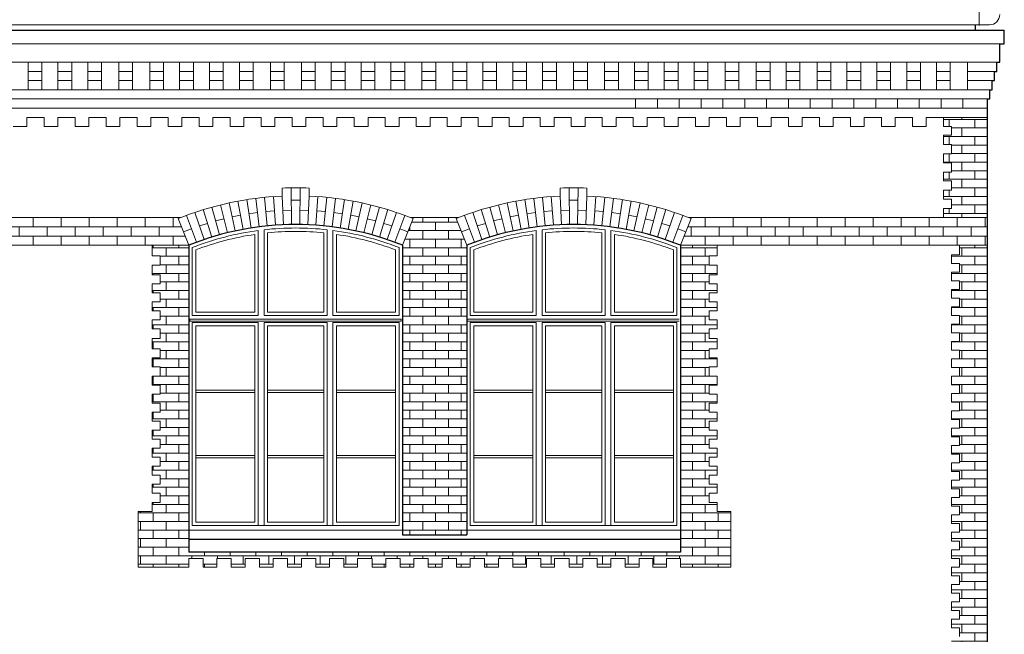
# Model space of a CAD drawing. Units: centimetres. Extents: x 11711 to 27676, y -13618 to -101.
# Drawn here: x 26226 to 27083, y -12207 to -11672 of the extents above; entities that cross this region are included whole.
import ezdxf

# ---------------------------------------------------------------- set-up
doc = ezdxf.new("R2010")
doc.units = ezdxf.units.CM
for name, color, linetype, lineweight in [('Elewacje', 142, 'Continuous', 25), ('Lpomoc', 95, 'Continuous', 13), ('Obrys', 143, 'Continuous', 20), ('Wypełnienie', 252, 'Continuous', 9)]:
    doc.layers.add(name, color=color, linetype=linetype, lineweight=lineweight)

msp = doc.modelspace()

# ---------------------------------------------------------------- hatches: boundary and pattern name
at = {"layer": 'Wypełnienie'}
h = msp.add_hatch(dxfattribs=at)
h.set_pattern_fill('AR-BRSTD', color=256, scale=0.11, style=0)
h.paths.add_polyline_path([(27067.81, -11756.83), (27029.81, -11756.83), (27029.81, -11764.82), (27036.81, -11764.82), (27036.81, -11772.37), (27029.81, -11772.37), (27029.81, -11780.42), (27036.81, -11780.42), (27036.81, -11788.47), (27029.81, -11788.47), (27029.81, -11796.52), (27036.81, -11796.52), (27036.81, -11804.57), (27029.81, -11804.57), (27029.81, -11812.13), (27036.81, -11812.13), (27036.81, -11820.18), (27029.81, -11820.18), (27029.81, -11828.23), (27036.81, -11828.23), (27036.81, -11836.28), (27029.81, -11836.28), (27029.81, -11844.19), (27067.81, -11844.19)])
h = msp.add_hatch(dxfattribs=at)
h.set_pattern_fill('AR-BRSTD', color=256, scale=0.12, style=0)
h.paths.add_polyline_path([(26363.48, -11844.99, -0.001987), (26365.51, -11844.19), (25752.34, -11844.19), (25752.34, -11868.19), (26372.81, -11868.19)])
h = msp.add_hatch(dxfattribs=at)
h.set_pattern_fill('AR-BRSTD', color=256, scale=0.11, style=0)
h.paths.add_polyline_path([(26558.81, -12120.36), (26614.81, -12120.36), (26614.81, -11868.19), (26605.48, -11844.99, -0.001987), (26607.51, -11844.19), (26566.11, -11844.19, -0.001987), (26568.14, -11844.99), (26558.81, -11868.19)])
h = msp.add_hatch(dxfattribs=at)
h.set_pattern_fill('AR-BRSTD', color=256, scale=0.12, style=0)
h.paths.add_polyline_path([(27067.81, -11844.19), (26808.11, -11844.19, -0.001987), (26810.14, -11844.99), (26800.81, -11868.19), (27067.81, -11868.19)])
h = msp.add_hatch(dxfattribs=at)
h.set_pattern_fill('AR-BRSTD', color=256, scale=0.11, style=0)
h.paths.add_polyline_path([(26328.81, -12148.45), (26372.81, -12148.45), (26372.81, -12140.95), (26385.31, -12140.95), (26385.31, -12148.45), (26397.31, -12148.45), (26397.31, -12140.95), (26409.81, -12140.95), (26409.81, -12148.45), (26421.81, -12148.45), (26421.81, -12140.95), (26434.31, -12140.95), (26434.31, -12148.45), (26446.31, -12148.45), (26446.31, -12140.95), (26458.81, -12140.95), (26458.81, -12148.45), (26470.81, -12148.45), (26470.81, -12140.95), (26483.31, -12140.95), (26483.31, -12148.45), (26495.31, -12148.45), (26495.31, -12140.95), (26507.81, -12140.95), (26507.81, -12148.45), (26519.81, -12148.45), (26519.81, -12140.95), (26532.31, -12140.95), (26532.31, -12148.45), (26544.31, -12148.45), (26544.31, -12140.95), (26556.81, -12140.95), (26556.81, -12148.45), (26568.81, -12148.45), (26568.81, -12140.95), (26581.31, -12140.95), (26581.31, -12148.45), (26593.31, -12148.45), (26593.31, -12140.95), (26605.81, -12140.95), (26605.81, -12148.45), (26617.81, -12148.45), (26617.81, -12140.95), (26630.31, -12140.95), (26630.31, -12148.45), (26642.31, -12148.45), (26642.31, -12140.95), (26654.81, -12140.95), (26654.81, -12148.45), (26666.81, -12148.45), (26666.81, -12140.95), (26679.31, -12140.95), (26679.31, -12148.45), (26691.31, -12148.45), (26691.31, -12140.95), (26703.81, -12140.95), (26703.81, -12148.45), (26715.81, -12148.45), (26715.81, -12140.95), (26728.31, -12140.95), (26728.31, -12148.45), (26740.31, -12148.45), (26740.31, -12140.95), (26752.81, -12140.95), (26752.81, -12148.45), (26764.81, -12148.45), (26764.81, -12140.95), (26776.81, -12140.95), (26776.81, -12148.45), (26788.81, -12148.45), (26788.81, -12140.95), (26800.81, -12140.95), (26800.81, -12148.45), (26844.81, -12148.45), (26844.81, -12099.96), (26832.81, -12099.96), (26832.81, -12092.12), (26825.81, -12092.12), (26825.81, -12084.28), (26832.81, -12084.28), (26832.81, -12076.43), (26825.81, -12076.43), (26825.81, -12068.59), (26832.81, -12068.59), (26832.81, -12060.75), (26825.81, -12060.75), (26825.81, -12052.9), (26832.81, -12052.9), (26832.81, -12045.06), (26825.81, -12045.06), (26825.81, -12037.22), (26832.81, -12037.22), (26832.81, -12029.38), (26825.81, -12029.38), (26825.81, -12021.53), (26832.81, -12021.53), (26832.81, -12013.69), (26825.81, -12013.69), (26825.81, -12005.85), (26832.81, -12005.85), (26832.81, -11998), (26825.81, -11998), (26825.81, -11990.16), (26832.81, -11990.16), (26832.81, -11982.32), (26825.81, -11982.32), (26825.81, -11973.97), (26832.81, -11973.97), (26832.81, -11966.13), (26825.81, -11966.13), (26825.81, -11958.29), (26832.81, -11958.29), (26832.81, -11949.45), (26825.81, -11949.45), (26825.81, -11941.1), (26832.81, -11941.1), (26832.81, -11933.26), (26825.81, -11933.26), (26825.81, -11925.42), (26832.81, -11925.42), (26832.81, -11917.57), (26825.81, -11917.57), (26825.81, -11909.73), (26832.81, -11909.73), (26832.81, -11901.89), (26825.81, -11901.89), (26825.81, -11894.04), (26832.81, -11894.04), (26832.81, -11885.7), (26825.81, -11885.7), (26825.81, -11877.36), (26832.81, -11877.36), (26832.81, -11868.19), (26800.81, -11868.19), (26800.81, -12135.57), (26372.81, -12135.57), (26372.81, -11868.19), (26340.81, -11868.19), (26340.81, -11877.36), (26347.81, -11877.36), (26347.81, -11885.7), (26340.81, -11885.7), (26340.81, -11894.04), (26347.81, -11894.04), (26347.81, -11901.89), (26340.81, -11901.89), (26340.81, -11909.73), (26347.81, -11909.73), (26347.81, -11917.57), (26340.81, -11917.57), (26340.81, -11925.42), (26347.81, -11925.42), (26347.81, -11933.26), (26340.81, -11933.26), (26340.81, -11941.1), (26347.81, -11941.1), (26347.81, -11949.45), (26340.81, -11949.45), (26340.81, -11958.29), (26347.81, -11958.29), (26347.81, -11966.13), (26340.81, -11966.13), (26340.81, -11973.97), (26347.81, -11973.97), (26347.81, -11982.32), (26340.81, -11982.32), (26340.81, -11990.16), (26347.81, -11990.16), (26347.81, -11998), (26340.81, -11998), (26340.81, -12005.85), (26347.81, -12005.85), (26347.81, -12013.69), (26340.81, -12013.69), (26340.81, -12021.53), (26347.81, -12021.53), (26347.81, -12029.38), (26340.81, -12029.38), (26340.81, -12037.22), (26347.81, -12037.22), (26347.81, -12045.06), (26340.81, -12045.06), (26340.81, -12052.9), (26347.81, -12052.9), (26347.81, -12060.75), (26340.81, -12060.75), (26340.81, -12068.59), (26347.81, -12068.59), (26347.81, -12076.43), (26340.81, -12076.43), (26340.81, -12084.28), (26347.81, -12084.28), (26347.81, -12092.12), (26340.81, -12092.12), (26340.81, -12099.96), (26328.81, -12099.96)])
h = msp.add_hatch(dxfattribs=at)
h.set_pattern_fill('AR-BRSTD', color=256, scale=0.11, style=0)
h.paths.add_polyline_path([(27067.81, -11868.19), (27043.81, -11868.19), (27043.81, -11876.59), (27036.81, -11876.59), (27036.81, -11884.14), (27043.81, -11884.14), (27043.81, -11891.69), (27036.81, -11891.69), (27036.81, -11899.24), (27043.81, -11899.24), (27043.81, -11906.8), (27036.81, -11906.8), (27036.81, -11914.35), (27043.81, -11914.35), (27043.81, -11921.9), (27036.81, -11921.9), (27036.81, -11929.45), (27043.81, -11929.45), (27043.81, -11937), (27036.81, -11937), (27036.81, -11944.56), (27043.81, -11944.56), (27043.81, -11952.11), (27036.81, -11952.11), (27036.81, -11959.66), (27043.81, -11959.66), (27043.81, -11967.21), (27036.81, -11967.21), (27036.81, -11974.76), (27043.81, -11974.76), (27043.81, -11982.31), (27036.81, -11982.31), (27036.81, -11989.87), (27043.81, -11989.87), (27043.81, -11997.42), (27036.81, -11997.42), (27036.81, -12004.97), (27043.81, -12004.97), (27043.81, -12012.52), (27036.81, -12012.52), (27036.81, -12020.07), (27043.81, -12020.07), (27043.81, -12027.62), (27036.81, -12027.62), (27036.81, -12035.18), (27043.81, -12035.18), (27043.81, -12042.73), (27036.81, -12042.73), (27036.81, -12050.28), (27043.81, -12050.28), (27043.81, -12057.83), (27036.81, -12057.83), (27036.81, -12065.38), (27043.81, -12065.38), (27043.81, -12072.93), (27036.81, -12072.93), (27036.81, -12080.49), (27043.81, -12080.49), (27043.81, -12088.04), (27036.81, -12088.04), (27036.81, -12095.59), (27043.81, -12095.59), (27043.81, -12103.14), (27036.81, -12103.14), (27036.81, -12110.69), (27043.81, -12110.69), (27043.81, -12118.24), (27036.81, -12118.24), (27036.81, -12125.8), (27043.81, -12125.8), (27043.81, -12133.35), (27036.81, -12133.35), (27036.81, -12140.9), (27043.81, -12140.9), (27043.81, -12148.45), (27036.81, -12148.45), (27036.81, -12156), (27043.81, -12156), (27043.81, -12163.56), (27036.81, -12163.56), (27036.81, -12171.11), (27043.81, -12171.11), (27043.81, -12178.66), (27036.81, -12178.66), (27036.81, -12186.21), (27043.81, -12186.21), (27043.81, -12193.76), (27036.81, -12193.76), (27036.81, -12201.31), (27043.81, -12201.31), (27043.81, -12208.87), (27036.81, -12208.87), (27036.81, -12216.42), (27043.81, -12216.42), (27043.81, -12223.97), (27036.81, -12223.97), (27036.81, -12231.52), (27043.81, -12231.52), (27043.81, -12239.07), (27036.81, -12239.07), (27036.81, -12246.62), (27043.81, -12246.62), (27043.81, -12254.18), (27036.81, -12254.18), (27036.81, -12261.73), (27043.81, -12261.73), (27043.81, -12269.28), (27036.81, -12269.28), (27036.81, -12276.83), (27067.81, -12276.83)])

# ---------------------------------------------------------------- linework, layer by layer
at = {"layer": 'Elewacje'}
for p, q in [((25752.34, -11680.83), (27082.81, -11680.83)), ((27057.81, -11680.83), (27057.81, -11676.28)), ((27067.81, -11740.83), (27067.81, -12599.83)), ((26372.81, -11868.19), (26372.81, -12135.57)), ((26558.81, -11868.19), (26558.81, -12120.36)), ((26614.81, -11868.19), (26614.81, -12120.36)), ((26800.81, -11868.19), (26800.81, -12135.57)), ((26558.81, -12120.36), (26614.81, -12120.36)), ((26800.81, -12124.36), (26372.81, -12124.36)), ((26800.81, -12135.57), (26372.81, -12135.57))]:
    msp.add_line(p, q, dxfattribs=at)
msp.add_lwpolyline([(27067.81, -11740.83), (27070.31, -11740.83), (27070.31, -11732.83), (27072.31, -11732.83), (27072.31, -11724.83), (27074.31, -11724.83), (27074.31, -11716.83), (27076.31, -11716.83), (27076.31, -11708.83), (27078.81, -11708.83), (27078.81, -11692.83), (27082.81, -11692.83), (27082.81, -11680.83), (27082.81, -11680.83)], dxfattribs=at)
for centre in [(26465.81, -12099.44), (26707.81, -12099.44)]:
    msp.add_arc(centre, 249.25, 68.09187, 111.90813, dxfattribs=at)
at = {"layer": 'Lpomoc'}
for p, q in [((27060.81, -11435.17), (27060.81, -11676.83)), ((25734.81, -11676.28), (27069.85, -11676.28)), ((26232.81, -11732.83), (26232.81, -11708.83)), ((26244.81, -11732.83), (26244.81, -11708.83)), ((26258.81, -11732.83), (26258.81, -11708.83)), ((26270.81, -11732.83), (26270.81, -11708.83)), ((26284.81, -11732.83), (26284.81, -11708.83)), ((26296.81, -11732.83), (26296.81, -11708.83)), ((26311.81, -11732.83), (26311.81, -11708.83)), ((26323.81, -11732.83), (26323.81, -11708.83)), ((26338.81, -11732.83), (26338.81, -11708.83)), ((26350.81, -11732.83), (26350.81, -11708.83)), ((26364.81, -11732.83), (26364.81, -11708.83)), ((26376.81, -11732.83), (26376.81, -11708.83)), ((26390.81, -11732.83), (26390.81, -11708.83)), ((26402.81, -11732.83), (26402.81, -11708.83)), ((26416.81, -11732.83), (26416.81, -11708.83)), ((26428.81, -11732.83), (26428.81, -11708.83)), ((26443.81, -11732.83), (26443.81, -11708.83)), ((26455.81, -11732.83), (26455.81, -11708.83)), ((26470.81, -11732.83), (26470.81, -11708.83)), ((26482.81, -11732.83), (26482.81, -11708.83)), ((26496.81, -11732.83), (26496.81, -11708.83)), ((26508.81, -11732.83), (26508.81, -11708.83)), ((26522.81, -11732.83), (26522.81, -11708.83)), ((26534.81, -11732.83), (26534.81, -11708.83)), ((26548.81, -11732.83), (26548.81, -11708.83)), ((26560.81, -11732.83), (26560.81, -11708.83)), ((26575.81, -11732.83), (26575.81, -11708.83)), ((26587.81, -11732.83), (26587.81, -11708.83)), ((26602.81, -11732.83), (26602.81, -11708.83)), ((26614.81, -11732.83), (26614.81, -11708.83)), ((26628.81, -11732.83), (26628.81, -11708.83)), ((26640.81, -11732.83), (26640.81, -11708.83)), ((26654.81, -11732.83), (26654.81, -11708.83)), ((26666.81, -11732.83), (26666.81, -11708.83)), ((26680.81, -11732.83), (26680.81, -11708.83)), ((26692.81, -11732.83), (26692.81, -11708.83)), ((26707.81, -11732.83), (26707.81, -11708.83)), ((26719.81, -11732.83), (26719.81, -11708.83)), ((26734.81, -11732.83), (26734.81, -11708.83)), ((26746.81, -11732.83), (26746.81, -11708.83)), ((26760.81, -11732.83), (26760.81, -11708.83)), ((26772.81, -11732.83), (26772.81, -11708.83)), ((26786.81, -11732.83), (26786.81, -11708.83)), ((26798.81, -11732.83), (26798.81, -11708.83)), ((26812.81, -11732.83), (26812.81, -11708.83)), ((26824.81, -11732.83), (26824.81, -11708.83)), ((26839.81, -11732.83), (26839.81, -11708.83)), ((26851.81, -11732.83), (26851.81, -11708.83)), ((26866.81, -11732.83), (26866.81, -11708.83)), ((26878.81, -11732.83), (26878.81, -11708.83)), ((26892.81, -11732.83), (26892.81, -11708.83)), ((26904.81, -11732.83), (26904.81, -11708.83)), ((26919.81, -11732.83), (26919.81, -11708.83)), ((26931.81, -11732.83), (26931.81, -11708.83)), ((26945.81, -11732.83), (26945.81, -11708.83)), ((26957.81, -11732.83), (26957.81, -11708.83)), ((26971.81, -11732.83), (26971.81, -11708.83)), ((26983.81, -11732.83), (26983.81, -11708.83)), ((26997.81, -11732.83), (26997.81, -11708.83)), ((27009.81, -11732.83), (27009.81, -11708.83)), ((27023.81, -11732.83), (27023.81, -11708.83)), ((27035.81, -11732.83), (27035.81, -11708.83)), ((27050.81, -11732.83), (27050.81, -11708.83)), ((26232.81, -11716.83), (26244.81, -11716.83)), ((26258.81, -11716.83), (26270.81, -11716.83)), ((26284.81, -11716.83), (26296.81, -11716.83)), ((26311.81, -11716.83), (26323.81, -11716.83)), ((26338.81, -11716.83), (26350.81, -11716.83)), ((26364.81, -11716.83), (26376.81, -11716.83)), ((26390.81, -11716.83), (26402.81, -11716.83)), ((26416.81, -11716.83), (26428.81, -11716.83)), ((26443.81, -11716.83), (26455.81, -11716.83)), ((26470.81, -11716.83), (26482.81, -11716.83)), ((26496.81, -11716.83), (26508.81, -11716.83)), ((26522.81, -11716.83), (26534.81, -11716.83)), ((26548.81, -11716.83), (26560.81, -11716.83)), ((26575.81, -11716.83), (26587.81, -11716.83)), ((26602.81, -11716.83), (26614.81, -11716.83)), ((26628.81, -11716.83), (26640.81, -11716.83)), ((26654.81, -11716.83), (26666.81, -11716.83)), ((26680.81, -11716.83), (26692.81, -11716.83)), ((26707.81, -11716.83), (26719.81, -11716.83)), ((26734.81, -11716.83), (26746.81, -11716.83)), ((26760.81, -11716.83), (26772.81, -11716.83)), ((26786.81, -11716.83), (26798.81, -11716.83)), ((26812.81, -11716.83), (26824.81, -11716.83)), ((26839.81, -11716.83), (26851.81, -11716.83)), ((26866.81, -11716.83), (26878.81, -11716.83)), ((26892.81, -11716.83), (26904.81, -11716.83)), ((26919.81, -11716.83), (26931.81, -11716.83)), ((26945.81, -11716.83), (26957.81, -11716.83)), ((26971.81, -11716.83), (26983.81, -11716.83)), ((26997.81, -11716.83), (27009.81, -11716.83)), ((27023.81, -11716.83), (27035.81, -11716.83)), ((27076.31, -11716.83), (27050.81, -11716.83)), ((26232.81, -11724.83), (26244.81, -11724.83)), ((26258.81, -11724.83), (26270.81, -11724.83)), ((26284.81, -11724.83), (26296.81, -11724.83)), ((26311.81, -11724.83), (26323.81, -11724.83)), ((26338.81, -11724.83), (26350.81, -11724.83)), ((26364.81, -11724.83), (26376.81, -11724.83)), ((26390.81, -11724.83), (26402.81, -11724.83)), ((26416.81, -11724.83), (26428.81, -11724.83)), ((26443.81, -11724.83), (26455.81, -11724.83)), ((26470.81, -11724.83), (26482.81, -11724.83)), ((26496.81, -11724.83), (26508.81, -11724.83)), ((26522.81, -11724.83), (26534.81, -11724.83)), ((26548.81, -11724.83), (26560.81, -11724.83)), ((26575.81, -11724.83), (26587.81, -11724.83)), ((26602.81, -11724.83), (26614.81, -11724.83)), ((26628.81, -11724.83), (26640.81, -11724.83)), ((26654.81, -11724.83), (26666.81, -11724.83)), ((26680.81, -11724.83), (26692.81, -11724.83)), ((26707.81, -11724.83), (26719.81, -11724.83)), ((26734.81, -11724.83), (26746.81, -11724.83)), ((26760.81, -11724.83), (26772.81, -11724.83)), ((26786.81, -11724.83), (26798.81, -11724.83)), ((26812.81, -11724.83), (26824.81, -11724.83)), ((26839.81, -11724.83), (26851.81, -11724.83)), ((26866.81, -11724.83), (26878.81, -11724.83)), ((26892.81, -11724.83), (26904.81, -11724.83)), ((26919.81, -11724.83), (26931.81, -11724.83)), ((26945.81, -11724.83), (26957.81, -11724.83)), ((26971.81, -11724.83), (26983.81, -11724.83)), ((26997.81, -11724.83), (27009.81, -11724.83)), ((27023.81, -11724.83), (27035.81, -11724.83)), ((27074.31, -11724.83), (27050.81, -11724.83)), ((25752.34, -11732.83), (27072.31, -11732.83)), ((25752.34, -11740.83), (27067.81, -11740.83)), ((26761.81, -11748.83), (26761.81, -11740.83)), ((26780.81, -11748.83), (26780.81, -11740.83)), ((26799.81, -11748.83), (26799.81, -11740.83)), ((26818.81, -11748.83), (26818.81, -11740.83)), ((26837.81, -11748.83), (26837.81, -11740.83)), ((26856.81, -11748.83), (26856.81, -11740.83)), ((26875.81, -11748.83), (26875.81, -11740.83)), ((26894.81, -11748.83), (26894.81, -11740.83)), ((26913.81, -11748.83), (26913.81, -11740.83)), ((26932.81, -11748.83), (26932.81, -11740.83)), ((26951.81, -11748.83), (26951.81, -11740.83)), ((26970.81, -11748.83), (26970.81, -11740.83)), ((26989.81, -11748.83), (26989.81, -11740.83)), ((27008.81, -11748.83), (27008.81, -11740.83)), ((27027.81, -11748.83), (27027.81, -11740.83)), ((27046.81, -11748.83), (27046.81, -11740.83)), ((25752.34, -11748.83), (27067.81, -11748.83)), ((26231.81, -11756.83), (26246.81, -11756.83)), ((26231.81, -11756.83), (26231.81, -11764.83)), ((26246.81, -11764.83), (26246.81, -11756.83)), ((26258.81, -11756.83), (26273.81, -11756.83)), ((26258.81, -11756.83), (26258.81, -11764.83)), ((26273.81, -11764.83), (26273.81, -11756.83)), ((26285.81, -11756.83), (26300.81, -11756.83)), ((26285.81, -11756.83), (26285.81, -11764.83)), ((26300.81, -11764.83), (26300.81, -11756.83)), ((26312.81, -11756.83), (26327.81, -11756.83)), ((26312.81, -11756.83), (26312.81, -11764.83)), ((26327.81, -11764.83), (26327.81, -11756.83)), ((26339.81, -11756.83), (26354.81, -11756.83)), ((26339.81, -11756.83), (26339.81, -11764.83)), ((26354.81, -11764.83), (26354.81, -11756.83)), ((26366.81, -11756.83), (26381.81, -11756.83)), ((26366.81, -11756.83), (26366.81, -11764.83)), ((26381.81, -11764.83), (26381.81, -11756.83)), ((26393.81, -11756.83), (26408.81, -11756.83)), ((26393.81, -11756.83), (26393.81, -11764.83)), ((26408.81, -11764.83), (26408.81, -11756.83)), ((26420.81, -11756.83), (26435.81, -11756.83)), ((26420.81, -11756.83), (26420.81, -11764.83)), ((26435.81, -11764.83), (26435.81, -11756.83)), ((26447.81, -11756.83), (26462.81, -11756.83)), ((26447.81, -11756.83), (26447.81, -11764.83)), ((26462.81, -11764.83), (26462.81, -11756.83)), ((26474.81, -11756.83), (26489.81, -11756.83)), ((26474.81, -11756.83), (26474.81, -11764.83)), ((26489.81, -11764.83), (26489.81, -11756.83)), ((26501.81, -11756.83), (26516.81, -11756.83)), ((26501.81, -11756.83), (26501.81, -11764.83)), ((26516.81, -11764.83), (26516.81, -11756.83)), ((26528.81, -11756.83), (26543.81, -11756.83)), ((26528.81, -11756.83), (26528.81, -11764.83)), ((26543.81, -11764.83), (26543.81, -11756.83)), ((26555.81, -11756.83), (26570.81, -11756.83)), ((26555.81, -11756.83), (26555.81, -11764.83)), ((26570.81, -11764.83), (26570.81, -11756.83)), ((26582.81, -11756.83), (26597.81, -11756.83)), ((26582.81, -11756.83), (26582.81, -11764.83)), ((26597.81, -11764.83), (26597.81, -11756.83)), ((26609.81, -11756.83), (26624.81, -11756.83)), ((26609.81, -11756.83), (26609.81, -11764.83)), ((26624.81, -11764.83), (26624.81, -11756.83)), ((26636.81, -11756.83), (26651.81, -11756.83)), ((26636.81, -11756.83), (26636.81, -11764.83)), ((26651.81, -11764.83), (26651.81, -11756.83)), ((26663.81, -11756.83), (26678.81, -11756.83)), ((26663.81, -11756.83), (26663.81, -11764.83)), ((26678.81, -11764.83), (26678.81, -11756.83)), ((26690.81, -11756.83), (26705.81, -11756.83)), ((26690.81, -11756.83), (26690.81, -11764.83)), ((26705.81, -11764.83), (26705.81, -11756.83)), ((26717.81, -11756.83), (26732.81, -11756.83)), ((26717.81, -11756.83), (26717.81, -11764.83)), ((26732.81, -11764.83), (26732.81, -11756.83)), ((26744.81, -11756.83), (26759.81, -11756.83)), ((26744.81, -11756.83), (26744.81, -11764.83)), ((26759.81, -11764.83), (26759.81, -11756.83)), ((26771.81, -11756.83), (26786.81, -11756.83)), ((26771.81, -11756.83), (26771.81, -11764.83)), ((26786.81, -11764.83), (26786.81, -11756.83)), ((26798.81, -11756.83), (26813.81, -11756.83)), ((26798.81, -11756.83), (26798.81, -11764.83)), ((26813.81, -11764.83), (26813.81, -11756.83)), ((26825.81, -11756.83), (26840.81, -11756.83)), ((26825.81, -11756.83), (26825.81, -11764.83)), ((26840.81, -11764.83), (26840.81, -11756.83)), ((26852.81, -11756.83), (26867.81, -11756.83)), ((26852.81, -11756.83), (26852.81, -11764.83)), ((26867.81, -11764.83), (26867.81, -11756.83)), ((26879.81, -11756.83), (26894.81, -11756.83)), ((26879.81, -11756.83), (26879.81, -11764.83)), ((26894.81, -11764.83), (26894.81, -11756.83)), ((26906.81, -11756.83), (26921.81, -11756.83)), ((26906.81, -11756.83), (26906.81, -11764.83)), ((26921.81, -11764.83), (26921.81, -11756.83)), ((26933.81, -11756.83), (26948.81, -11756.83)), ((26933.81, -11756.83), (26933.81, -11764.83)), ((26948.81, -11764.83), (26948.81, -11756.83)), ((26960.81, -11756.83), (26975.81, -11756.83)), ((26960.81, -11756.83), (26960.81, -11764.83)), ((26975.81, -11764.83), (26975.81, -11756.83)), ((26987.81, -11756.83), (27002.81, -11756.83)), ((26987.81, -11756.83), (26987.81, -11764.83)), ((27002.81, -11764.83), (27002.81, -11756.83)), ((27014.81, -11756.83), (27067.81, -11756.83)), ((27014.81, -11756.83), (27014.81, -11764.83)), ((26231.81, -11764.83), (26219.81, -11764.83)), ((26258.81, -11764.83), (26246.81, -11764.83)), ((26285.81, -11764.83), (26273.81, -11764.83)), ((26312.81, -11764.83), (26300.81, -11764.83)), ((26339.81, -11764.83), (26327.81, -11764.83)), ((26366.81, -11764.83), (26354.81, -11764.83)), ((26393.81, -11764.83), (26381.81, -11764.83)), ((26420.81, -11764.83), (26408.81, -11764.83)), ((26447.81, -11764.83), (26435.81, -11764.83)), ((26474.81, -11764.83), (26462.81, -11764.83)), ((26501.81, -11764.83), (26489.81, -11764.83)), ((26528.81, -11764.83), (26516.81, -11764.83)), ((26555.81, -11764.83), (26543.81, -11764.83)), ((26582.81, -11764.83), (26570.81, -11764.83)), ((26609.81, -11764.83), (26597.81, -11764.83)), ((26636.81, -11764.83), (26624.81, -11764.83)), ((26663.81, -11764.83), (26651.81, -11764.83)), ((26690.81, -11764.83), (26678.81, -11764.83)), ((26717.81, -11764.83), (26705.81, -11764.83)), ((26744.81, -11764.83), (26732.81, -11764.83)), ((26771.81, -11764.83), (26759.81, -11764.83)), ((26798.81, -11764.83), (26786.81, -11764.83)), ((26825.81, -11764.83), (26813.81, -11764.83)), ((26852.81, -11764.83), (26840.81, -11764.83)), ((26879.81, -11764.83), (26867.81, -11764.83)), ((26906.81, -11764.83), (26894.81, -11764.83)), ((26933.81, -11764.83), (26921.81, -11764.83)), ((26960.81, -11764.83), (26948.81, -11764.83)), ((26987.81, -11764.83), (26975.81, -11764.83)), ((27014.81, -11764.83), (27002.81, -11764.83)), ((26462.28, -11850.21), (26461.82, -11818.21)), ((26469.34, -11850.21), (26469.79, -11818.21)), ((26704.28, -11850.21), (26703.82, -11818.21)), ((26711.34, -11850.21), (26711.79, -11818.21)), ((26420.18, -11854.4), (26415.6, -11829.82)), ((26427.14, -11853.2), (26423.26, -11828.51)), ((26434.12, -11852.21), (26431.16, -11827.38)), ((26441.14, -11851.41), (26438.66, -11826.53)), ((26448.17, -11850.81), (26446.4, -11825.87)), ((26455.22, -11850.41), (26454.16, -11825.43)), ((26461.98, -11829.07), (26469.64, -11829.07)), ((26476.39, -11850.41), (26477.46, -11825.43)), ((26483.44, -11850.81), (26485.21, -11825.87)), ((26490.48, -11851.41), (26492.95, -11826.53)), ((26497.49, -11852.21), (26500.45, -11827.38)), ((26504.48, -11853.2), (26508.36, -11828.51)), ((26511.44, -11854.4), (26516.01, -11829.82)), ((26662.18, -11854.4), (26657.6, -11829.82)), ((26669.14, -11853.2), (26665.26, -11828.51)), ((26676.12, -11852.21), (26673.16, -11827.38)), ((26683.14, -11851.41), (26680.66, -11826.53)), ((26690.17, -11850.81), (26688.4, -11825.87)), ((26697.22, -11850.41), (26696.16, -11825.43)), ((26703.98, -11829.07), (26711.64, -11829.07)), ((26718.39, -11850.41), (26719.46, -11825.43)), ((26725.44, -11850.81), (26727.21, -11825.87)), ((26732.48, -11851.41), (26734.95, -11826.53)), ((26739.49, -11852.21), (26742.45, -11827.38)), ((26746.48, -11853.2), (26750.36, -11828.51)), ((26753.44, -11854.4), (26758.01, -11829.82)), ((26392.77, -11861.13), (26385.44, -11837.22)), ((26399.55, -11859.15), (26392.9, -11835.05)), ((26406.38, -11857.37), (26400.42, -11833.09)), ((26413.26, -11855.79), (26407.99, -11831.35)), ((26439.9, -11838.97), (26447.29, -11838.34)), ((26454.69, -11837.92), (26462.1, -11837.71)), ((26476.92, -11837.92), (26469.51, -11837.71)), ((26491.71, -11838.97), (26484.33, -11838.34)), ((26518.36, -11855.79), (26523.63, -11831.35)), ((26525.24, -11857.37), (26531.2, -11833.09)), ((26532.07, -11859.15), (26538.71, -11835.05)), ((26538.85, -11861.13), (26546.17, -11837.22)), ((26634.77, -11861.13), (26627.44, -11837.22)), ((26641.55, -11859.15), (26634.9, -11835.05)), ((26648.38, -11857.37), (26642.42, -11833.09)), ((26655.26, -11855.79), (26649.99, -11831.35)), ((26681.9, -11838.97), (26689.29, -11838.34)), ((26696.69, -11837.92), (26704.1, -11837.71)), ((26718.92, -11837.92), (26711.51, -11837.71)), ((26733.71, -11838.97), (26726.33, -11838.34)), ((26760.36, -11855.79), (26765.63, -11831.35)), ((26767.24, -11857.37), (26773.2, -11833.09)), ((26774.07, -11859.15), (26780.71, -11835.05)), ((26780.85, -11861.13), (26788.17, -11837.22)), ((26365.51, -11844.19), (25752.34, -11844.19)), ((26370.73, -11842.19), (26379.39, -11865.64)), ((26386.05, -11863.29), (26378.05, -11839.61)), ((26396.22, -11847.1), (26403.4, -11845.23)), ((26410.62, -11843.57), (26417.89, -11842.11)), ((26425.2, -11840.85), (26432.64, -11839.79)), ((26506.42, -11840.85), (26498.97, -11839.79)), ((26520.99, -11843.57), (26513.72, -11842.11)), ((26535.39, -11847.1), (26528.22, -11845.23)), ((26545.57, -11863.29), (26553.57, -11839.61)), ((26560.89, -11842.19), (26552.22, -11865.64)), ((26607.51, -11844.19), (26566.11, -11844.19)), ((26612.73, -11842.19), (26621.39, -11865.64)), ((26628.05, -11863.29), (26620.05, -11839.61)), ((26638.22, -11847.1), (26645.4, -11845.23)), ((26652.62, -11843.57), (26659.89, -11842.11)), ((26667.2, -11840.85), (26674.64, -11839.79)), ((26748.42, -11840.85), (26740.97, -11839.79)), ((26762.99, -11843.57), (26755.72, -11842.11)), ((26777.39, -11847.1), (26770.22, -11845.23)), ((26787.57, -11863.29), (26795.57, -11839.61)), ((26802.89, -11842.19), (26794.22, -11865.64)), ((27067.81, -11844.19), (26808.11, -11844.19)), ((26368.14, -11856.59), (26375.06, -11853.92)), ((26382.05, -11851.45), (26389.11, -11849.18)), ((26433.31, -11929.37), (26433.31, -11855.34)), ((26438.31, -11929.37), (26438.31, -11854.73)), ((26493.31, -11929.37), (26493.31, -11854.73)), ((26498.31, -11929.37), (26498.31, -11855.34)), ((26549.57, -11851.45), (26542.51, -11849.18)), ((26563.47, -11856.59), (26556.55, -11853.92)), ((26610.14, -11856.59), (26617.06, -11853.92)), ((26624.05, -11851.45), (26631.11, -11849.18)), ((26675.31, -11929.37), (26675.31, -11855.34)), ((26680.31, -11929.37), (26680.31, -11854.73)), ((26735.31, -11929.37), (26735.31, -11854.73)), ((26740.31, -11929.37), (26740.31, -11855.34)), ((26791.57, -11851.45), (26784.51, -11849.18)), ((26805.47, -11856.59), (26798.55, -11853.92)), ((26372.81, -11868.19), (25752.34, -11868.19)), ((26340.81, -11877.36), (26340.81, -11868.36)), ((27067.81, -11868.19), (26800.81, -11868.19)), ((26832.81, -11877.36), (26832.81, -11868.36)), ((26347.81, -11877.36), (26340.81, -11877.36)), ((26825.81, -11877.36), (26832.81, -11877.36)), ((26557.72, -11932.48), (26373.81, -11932.48)), ((26373.81, -11932.48), (26373.81, -11934.48)), ((26433.31, -11929.37), (26375.81, -11929.37)), ((26493.31, -11929.37), (26438.31, -11929.37)), ((26555.81, -11929.37), (26498.31, -11929.37)), ((26557.72, -11932.48), (26557.72, -11934.48)), ((26799.72, -11932.48), (26615.81, -11932.48)), ((26675.31, -11929.37), (26617.81, -11929.37)), ((26735.31, -11929.37), (26680.31, -11929.37)), ((26797.81, -11929.37), (26740.31, -11929.37)), ((26557.72, -11934.48), (26373.81, -11934.48)), ((26433.31, -11935.37), (26375.81, -11935.37)), ((26433.31, -12112.36), (26433.31, -11935.37)), ((26438.31, -12112.36), (26438.31, -11935.37)), ((26493.31, -11935.37), (26438.31, -11935.37)), ((26493.31, -12112.36), (26493.31, -11935.37)), ((26498.31, -12112.36), (26498.31, -11935.37)), ((26555.81, -11935.37), (26498.31, -11935.37)), ((26799.72, -11934.48), (26615.81, -11934.48)), ((26675.31, -11935.37), (26617.81, -11935.37)), ((26675.31, -12112.36), (26675.31, -11935.37)), ((26680.31, -12112.36), (26680.31, -11935.37)), ((26735.31, -11935.37), (26680.31, -11935.37)), ((26735.31, -12112.36), (26735.31, -11935.37)), ((26740.31, -12112.36), (26740.31, -11935.37)), ((26797.81, -11935.37), (26740.31, -11935.37)), ((26430.31, -11994.37), (26378.81, -11994.37)), ((26430.31, -11996.37), (26378.81, -11996.37)), ((26490.31, -11994.37), (26441.31, -11994.37)), ((26490.31, -11996.37), (26441.31, -11996.37)), ((26552.81, -11994.37), (26501.31, -11994.37)), ((26552.81, -11996.37), (26501.31, -11996.37)), ((26672.31, -11994.37), (26620.81, -11994.37)), ((26672.31, -11996.37), (26620.81, -11996.37)), ((26732.31, -11994.37), (26683.31, -11994.37)), ((26732.31, -11996.37), (26683.31, -11996.37)), ((26794.81, -11994.37), (26743.31, -11994.37)), ((26794.81, -11996.37), (26743.31, -11996.37)), ((26430.31, -12051.36), (26378.81, -12051.36)), ((26490.31, -12051.36), (26441.31, -12051.36)), ((26552.81, -12051.36), (26501.31, -12051.36)), ((26672.31, -12051.36), (26620.81, -12051.36)), ((26732.31, -12051.36), (26683.31, -12051.36)), ((26794.81, -12051.36), (26743.31, -12051.36)), ((26430.31, -12053.36), (26378.81, -12053.36)), ((26490.31, -12053.36), (26441.31, -12053.36)), ((26552.81, -12053.36), (26501.31, -12053.36)), ((26672.31, -12053.36), (26620.81, -12053.36)), ((26732.31, -12053.36), (26683.31, -12053.36)), ((26794.81, -12053.36), (26743.31, -12053.36)), ((26328.81, -12099.96), (26340.81, -12099.96)), ((26328.81, -12099.96), (26328.81, -12148.45)), ((26844.81, -12099.96), (26832.81, -12099.96)), ((26844.81, -12099.96), (26844.81, -12148.45)), ((26328.81, -12148.45), (26372.81, -12148.45)), ((26844.81, -12148.45), (26800.81, -12148.45))]:
    msp.add_line(p, q, dxfattribs=at)
for points in [[(27029.81, -11756.83), (27029.81, -11756.83), (27029.81, -11756.83), (27029.81, -11756.83), (27029.81, -11756.83), (27029.81, -11764.82), (27036.81, -11764.82), (27036.81, -11772.37), (27029.81, -11772.37), (27029.81, -11780.42), (27036.81, -11780.42), (27036.81, -11788.47), (27029.81, -11788.47), (27029.81, -11796.52), (27036.81, -11796.52), (27036.81, -11804.57), (27029.81, -11804.57), (27029.81, -11812.13), (27036.81, -11812.13), (27036.81, -11820.18), (27029.81, -11820.18), (27029.81, -11828.23), (27036.81, -11828.23), (27036.81, -11836.28), (27029.81, -11836.28), (27029.81, -11844.19), (27029.81, -11844.19)], [(26490.31, -11857.42), (26490.31, -11926.37), (26441.31, -11926.37), (26441.31, -11857.42)], [(26732.31, -11857.42), (26732.31, -11926.37), (26683.31, -11926.37), (26683.31, -11857.42)], [(27043.81, -12208.87), (27043.81, -12201.31), (27036.81, -12201.31), (27036.81, -12193.76), (27043.81, -12193.76), (27043.81, -12186.21), (27036.81, -12186.21), (27036.81, -12178.66), (27043.81, -12178.66), (27043.81, -12171.11), (27036.81, -12171.11), (27036.81, -12163.56), (27043.81, -12163.56), (27043.81, -12156), (27036.81, -12156), (27036.81, -12148.45), (27043.81, -12148.45), (27043.81, -12140.9), (27036.81, -12140.9), (27036.81, -12133.35), (27043.81, -12133.35), (27043.81, -12125.8), (27036.81, -12125.8), (27036.81, -12118.24), (27043.81, -12118.24), (27043.81, -12110.69), (27036.81, -12110.69), (27036.81, -12103.14), (27043.81, -12103.14), (27043.81, -12095.59), (27036.81, -12095.59), (27036.81, -12088.04), (27043.81, -12088.04), (27043.81, -12080.49), (27036.81, -12080.49), (27036.81, -12072.93), (27043.81, -12072.93), (27043.81, -12065.38), (27036.81, -12065.38), (27036.81, -12057.83), (27043.81, -12057.83), (27043.81, -12050.28), (27036.81, -12050.28), (27036.81, -12042.73), (27043.81, -12042.73), (27043.81, -12035.18), (27036.81, -12035.18), (27036.81, -12027.62), (27043.81, -12027.62), (27043.81, -12020.07), (27036.81, -12020.07), (27036.81, -12012.52), (27043.81, -12012.52), (27043.81, -12004.97), (27036.81, -12004.97), (27036.81, -11997.42), (27043.81, -11997.42), (27043.81, -11989.87), (27036.81, -11989.87), (27036.81, -11982.31), (27043.81, -11982.31), (27043.81, -11974.76), (27036.81, -11974.76), (27036.81, -11967.21), (27043.81, -11967.21), (27043.81, -11959.66), (27036.81, -11959.66), (27036.81, -11952.11), (27043.81, -11952.11), (27043.81, -11944.56), (27036.81, -11944.56), (27036.81, -11937), (27043.81, -11937), (27043.81, -11929.45), (27036.81, -11929.45), (27036.81, -11921.9), (27043.81, -11921.9), (27043.81, -11914.35), (27036.81, -11914.35), (27036.81, -11906.8), (27043.81, -11906.8), (27043.81, -11899.24), (27036.81, -11899.24), (27036.81, -11891.69), (27043.81, -11891.69), (27043.81, -11884.14), (27036.81, -11884.14), (27036.81, -11876.59), (27043.81, -11876.59), (27043.81, -11868.19), (27043.81, -11868.19)], [(26347.81, -11877.36), (26347.81, -11885.7), (26340.81, -11885.7), (26340.81, -11894.04), (26347.81, -11894.04), (26347.81, -11901.89), (26340.81, -11901.89), (26340.81, -11909.73), (26347.81, -11909.73), (26347.81, -11917.57), (26340.81, -11917.57), (26340.81, -11925.42), (26347.81, -11925.42), (26347.81, -11933.26), (26340.81, -11933.26), (26340.81, -11941.1), (26347.81, -11941.1), (26347.81, -11949.45), (26340.81, -11949.45), (26340.81, -11958.29), (26347.81, -11958.29), (26347.81, -11966.13), (26340.81, -11966.13), (26340.81, -11973.97), (26347.81, -11973.97), (26347.81, -11982.32), (26340.81, -11982.32), (26340.81, -11990.16), (26347.81, -11990.16), (26347.81, -11998), (26340.81, -11998), (26340.81, -12005.85), (26347.81, -12005.85), (26347.81, -12013.69), (26340.81, -12013.69), (26340.81, -12021.53), (26347.81, -12021.53), (26347.81, -12029.38), (26340.81, -12029.38), (26340.81, -12037.22), (26347.81, -12037.22), (26347.81, -12045.06), (26340.81, -12045.06), (26340.81, -12052.9), (26347.81, -12052.9), (26347.81, -12060.75), (26340.81, -12060.75), (26340.81, -12068.59), (26347.81, -12068.59), (26347.81, -12076.43), (26340.81, -12076.43), (26340.81, -12084.28), (26347.81, -12084.28), (26347.81, -12092.12), (26340.81, -12092.12), (26340.81, -12099.96), (26340.81, -12099.96), (26340.81, -12099.96)], [(26825.81, -11877.36), (26825.81, -11885.7), (26832.81, -11885.7), (26832.81, -11894.04), (26825.81, -11894.04), (26825.81, -11901.89), (26832.81, -11901.89), (26832.81, -11909.73), (26825.81, -11909.73), (26825.81, -11917.57), (26832.81, -11917.57), (26832.81, -11925.42), (26825.81, -11925.42), (26825.81, -11933.26), (26832.81, -11933.26), (26832.81, -11941.1), (26825.81, -11941.1), (26825.81, -11949.45), (26832.81, -11949.45), (26832.81, -11958.29), (26825.81, -11958.29), (26825.81, -11966.13), (26832.81, -11966.13), (26832.81, -11973.97), (26825.81, -11973.97), (26825.81, -11982.32), (26832.81, -11982.32), (26832.81, -11990.16), (26825.81, -11990.16), (26825.81, -11998), (26832.81, -11998), (26832.81, -12005.85), (26825.81, -12005.85), (26825.81, -12013.69), (26832.81, -12013.69), (26832.81, -12021.53), (26825.81, -12021.53), (26825.81, -12029.38), (26832.81, -12029.38), (26832.81, -12037.22), (26825.81, -12037.22), (26825.81, -12045.06), (26832.81, -12045.06), (26832.81, -12052.9), (26825.81, -12052.9), (26825.81, -12060.75), (26832.81, -12060.75), (26832.81, -12068.59), (26825.81, -12068.59), (26825.81, -12076.43), (26832.81, -12076.43), (26832.81, -12084.28), (26825.81, -12084.28), (26825.81, -12092.12), (26832.81, -12092.12), (26832.81, -12099.96), (26832.81, -12099.96), (26832.81, -12099.96)], [(26555.81, -11935.37), (26555.81, -12112.36), (26375.81, -12112.36), (26375.81, -11935.37)], [(26378.81, -11938.37), (26430.31, -11938.37), (26430.31, -12109.36), (26378.81, -12109.36), (26378.81, -11938.37)], [(26490.31, -11938.37), (26490.31, -12109.36), (26441.31, -12109.36), (26441.31, -11938.37), (26490.31, -11938.37)], [(26552.81, -11938.37), (26552.81, -12109.36), (26501.31, -12109.36), (26501.31, -11938.37), (26552.81, -11938.37)], [(26797.81, -11935.37), (26797.81, -12112.36), (26617.81, -12112.36), (26617.81, -11935.37)], [(26620.81, -11938.37), (26672.31, -11938.37), (26672.31, -12109.36), (26620.81, -12109.36), (26620.81, -11938.37)], [(26732.31, -11938.37), (26732.31, -12109.36), (26683.31, -12109.36), (26683.31, -11938.37), (26732.31, -11938.37)], [(26794.81, -11938.37), (26794.81, -12109.36), (26743.31, -12109.36), (26743.31, -11938.37), (26794.81, -11938.37)], [(26372.81, -12148.45), (26372.81, -12140.95), (26385.31, -12140.95), (26385.31, -12148.45), (26397.31, -12148.45), (26397.31, -12140.95), (26409.81, -12140.95), (26409.81, -12148.45), (26421.81, -12148.45), (26421.81, -12140.95), (26434.31, -12140.95), (26434.31, -12148.45), (26446.31, -12148.45), (26446.31, -12140.95), (26458.81, -12140.95), (26458.81, -12148.45), (26470.81, -12148.45), (26470.81, -12140.95), (26483.31, -12140.95), (26483.31, -12148.45), (26495.31, -12148.45), (26495.31, -12140.95), (26507.81, -12140.95), (26507.81, -12148.45), (26519.81, -12148.45)], [(26519.81, -12148.45), (26519.81, -12140.95), (26532.31, -12140.95), (26532.31, -12148.45), (26544.31, -12148.45), (26544.31, -12140.95), (26556.81, -12140.95), (26556.81, -12148.45), (26568.81, -12148.45), (26568.81, -12140.95), (26581.31, -12140.95), (26581.31, -12148.45), (26593.31, -12148.45), (26593.31, -12140.95), (26605.81, -12140.95), (26605.81, -12148.45), (26617.81, -12148.45), (26617.81, -12140.95), (26630.31, -12140.95), (26630.31, -12148.45), (26642.31, -12148.45), (26642.31, -12140.95), (26654.81, -12140.95), (26654.81, -12148.45), (26666.81, -12148.45)], [(26666.81, -12148.45), (26666.81, -12140.95), (26679.31, -12140.95), (26679.31, -12148.45), (26691.31, -12148.45), (26691.31, -12140.95), (26703.81, -12140.95), (26703.81, -12148.45), (26715.81, -12148.45), (26715.81, -12140.95), (26728.31, -12140.95), (26728.31, -12148.45), (26740.31, -12148.45), (26740.31, -12140.95), (26752.81, -12140.95), (26752.81, -12148.45), (26764.81, -12148.45), (26764.81, -12140.95), (26776.81, -12140.95), (26776.81, -12148.45), (26788.81, -12148.45), (26788.81, -12140.95), (26800.81, -12140.95), (26800.81, -12148.45), (26800.81, -12148.45)]]:
    msp.add_lwpolyline(points, dxfattribs=at)
for points in [[(26375.81, -11929.37), (26375.81, -11870.22, -0.06052), (26433.31, -11855.34, -0.06052)], [(26438.31, -11854.73, -0.056013), (26493.31, -11854.73, -0.056013)], [(26498.31, -11855.34, -0.06052), (26555.81, -11870.22), (26555.81, -11929.37)], [(26617.81, -11929.37), (26617.81, -11870.22, -0.06052), (26675.31, -11855.34, -0.06052)], [(26680.31, -11854.73, -0.056013), (26735.31, -11854.73, -0.056013)], [(26740.31, -11855.34, -0.06052), (26797.81, -11870.22), (26797.81, -11929.37)], [(26441.31, -11857.42, -0.050488), (26490.31, -11857.42)], [(26501.31, -11858.79, -0.054878), (26552.81, -11872.28), (26552.81, -11926.37), (26501.31, -11926.37), (26501.31, -11858.79)], [(26683.31, -11857.42, -0.050488), (26732.31, -11857.42)], [(26743.31, -11858.79, -0.054878), (26794.81, -11872.28), (26794.81, -11926.37), (26743.31, -11926.37), (26743.31, -11858.79)]]:
    msp.add_lwpolyline(points, format="xyb", dxfattribs=at)
for points in [[(26430.31, -11858.79), (26430.31, -11926.37), (26378.81, -11926.37), (26378.81, -11872.28, -0.054878), (26430.31, -11858.79, -0.054878)], [(26672.31, -11858.79), (26672.31, -11926.37), (26620.81, -11926.37), (26620.81, -11872.28, -0.054878), (26672.31, -11858.79, -0.054878)]]:
    msp.add_lwpolyline(points, format="xyb", close=True, dxfattribs=at)
msp.add_arc((27069.85, -11667.28), 9, 270, 0, dxfattribs=at)
at = {"layer": 'Obrys'}
for p, q in [((25752.34, -11692.83), (27082.81, -11692.83)), ((25752.34, -11708.83), (27078.81, -11708.83)), ((26454.16, -11825.43), (26454.16, -11818.43)), ((26477.46, -11825.43), (26477.46, -11818.43)), ((26696.16, -11825.43), (26696.16, -11818.43)), ((26719.46, -11825.43), (26719.46, -11818.43)), ((26372.81, -11868.19), (26363.48, -11844.99)), ((26558.81, -11868.19), (26568.14, -11844.99)), ((26614.81, -11868.19), (26605.48, -11844.99)), ((26800.81, -11868.19), (26810.14, -11844.99)), ((26558.81, -12116.36), (26372.81, -12116.36)), ((26614.81, -12116.36), (26800.81, -12116.36))]:
    msp.add_line(p, q, dxfattribs=at)
for centre, radius, start, end in [((26465.81, -12099.44), 281.25, 87.62638, 92.37362), ((26707.81, -12099.44), 281.25, 87.62638, 92.37362), ((26465.81, -12099.44), 274.25, 92.43424, 111.90813), ((26465.81, -12099.44), 274.25, 68.09187, 87.56576), ((26707.81, -12099.44), 274.25, 92.43424, 111.90813), ((26707.81, -12099.44), 274.25, 68.09187, 87.56576)]:
    msp.add_arc(centre, radius, start, end, dxfattribs=at)

doc.saveas('drawing.dxf')
